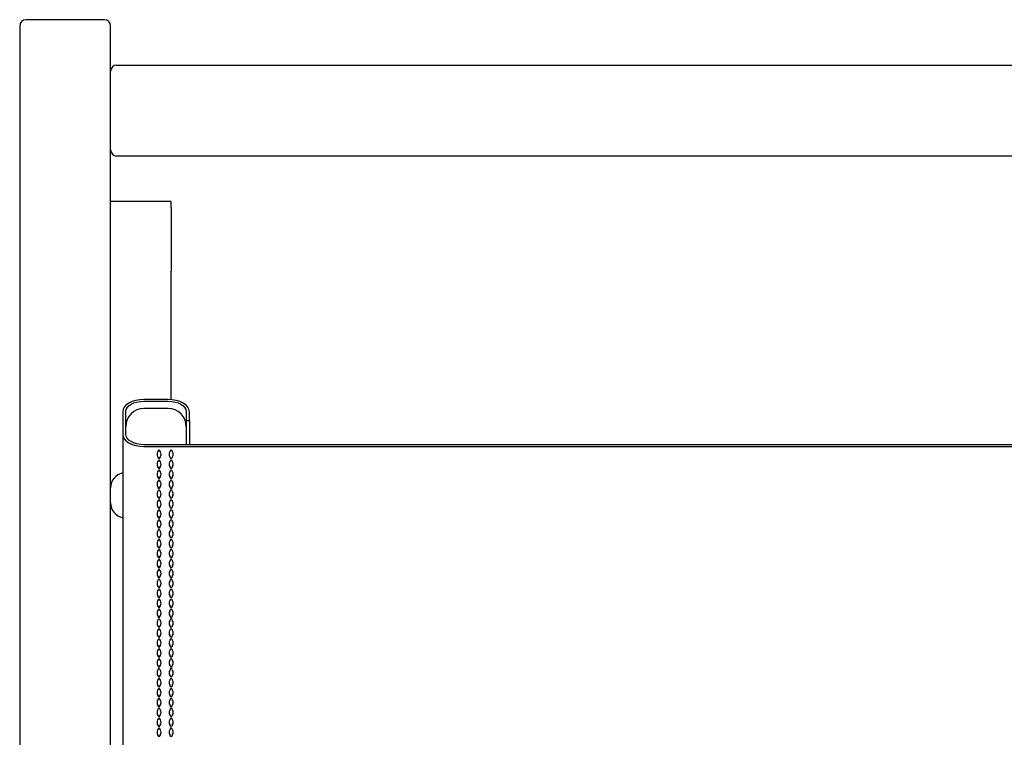
# Model space of a CAD drawing. Units: millimetres. Extents: x 31 to 524, y 18 to 392.
# Drawn here: x 161 to 193, y 368 to 392 of the extents above; entities that cross this region are included whole.
import ezdxf

# ---------------------------------------------------------------- set-up
doc = ezdxf.new("R2010")
doc.units = ezdxf.units.MM
doc.header["$LTSCALE"] = 15

msp = doc.modelspace()

# ---------------------------------------------------------------- linework, layer by layer
at = {"color": 7, "linetype": 'Continuous', "lineweight": 25}
for p, q in [((160.868, 391.355), (160.868, 201.755)), ((163.668, 391.555), (161.068, 391.555)), ((163.868, 201.755), (163.868, 391.355)), ((164.068, 390.055), (222.668, 390.055)), ((222.668, 387.055), (164.068, 387.055)), ((165.868, 385.555), (163.868, 385.555)), ((165.868, 385.355), (165.868, 385.555)), ((165.868, 385.355), (165.868, 383.255)), ((165.868, 382.555), (165.868, 383.255)), ((165.868, 379.014), (165.868, 382.555)), ((165.768, 379.018), (164.968, 379.018)), ((164.968, 378.961), (165.768, 378.961)), ((165.768, 378.725), (164.968, 378.725)), ((164.268, 378.616), (164.268, 377.871)), ((164.368, 377.871), (164.368, 378.616)), ((166.368, 378.616), (166.368, 378.33)), ((166.368, 378.33), (166.468, 378.33)), ((166.368, 378.33), (166.368, 377.838)), ((166.468, 378.33), (166.468, 378.616)), ((166.468, 378.33), (166.468, 377.527)), ((164.268, 377.871), (164.268, 318.4)), ((166.368, 377.838), (166.368, 377.527)), ((221.768, 377.527), (164.968, 377.527)), ((164.968, 377.469), (221.768, 377.469)), ((165.468, 377.065), (165.468, 377.06)), ((165.868, 377.065), (165.868, 377.06)), ((165.468, 376.738), (165.468, 376.732)), ((165.868, 376.738), (165.868, 376.732)), ((165.468, 376.41), (165.468, 376.404)), ((165.868, 376.41), (165.868, 376.404)), ((165.468, 376.082), (165.468, 376.077)), ((165.868, 376.082), (165.868, 376.077)), ((165.468, 375.755), (165.468, 375.749)), ((165.868, 375.755), (165.868, 375.749)), ((165.468, 375.427), (165.468, 375.421)), ((165.868, 375.427), (165.868, 375.421)), ((165.468, 375.099), (165.468, 375.094)), ((165.868, 375.099), (165.868, 375.094)), ((165.468, 374.772), (165.468, 374.766)), ((165.868, 374.772), (165.868, 374.766)), ((165.468, 374.444), (165.468, 374.438)), ((165.868, 374.444), (165.868, 374.438)), ((165.468, 374.117), (165.468, 374.111)), ((165.868, 374.117), (165.868, 374.111)), ((165.468, 373.789), (165.468, 373.783)), ((165.868, 373.789), (165.868, 373.783)), ((165.468, 373.461), (165.468, 373.455)), ((165.868, 373.461), (165.868, 373.455)), ((165.468, 373.134), (165.468, 373.128)), ((165.868, 373.134), (165.868, 373.128)), ((165.468, 372.806), (165.468, 372.8)), ((165.868, 372.806), (165.868, 372.8)), ((165.468, 372.478), (165.468, 372.472)), ((165.868, 372.478), (165.868, 372.472)), ((165.468, 372.151), (165.468, 372.145)), ((165.868, 372.151), (165.868, 372.145)), ((165.468, 371.823), (165.468, 371.817)), ((165.868, 371.823), (165.868, 371.817)), ((165.468, 371.495), (165.468, 371.489)), ((165.868, 371.495), (165.868, 371.489)), ((165.468, 371.168), (165.468, 371.162)), ((165.868, 371.168), (165.868, 371.162)), ((165.468, 370.84), (165.468, 370.834)), ((165.868, 370.84), (165.868, 370.834)), ((165.468, 370.512), (165.468, 370.507)), ((165.868, 370.512), (165.868, 370.507)), ((165.468, 370.185), (165.468, 370.179)), ((165.868, 370.185), (165.868, 370.179)), ((165.468, 369.857), (165.468, 369.851)), ((165.868, 369.857), (165.868, 369.851)), ((165.468, 369.529), (165.468, 369.524)), ((165.868, 369.529), (165.868, 369.524)), ((165.468, 369.202), (165.468, 369.196)), ((165.868, 369.202), (165.868, 369.196)), ((165.468, 368.874), (165.468, 368.868)), ((165.868, 368.874), (165.868, 368.868)), ((165.468, 368.546), (165.468, 368.541)), ((165.868, 368.546), (165.868, 368.541)), ((165.468, 368.219), (165.468, 368.213)), ((165.868, 368.219), (165.868, 368.213)), ((165.468, 367.891), (165.468, 367.885)), ((165.868, 367.891), (165.868, 367.885))]:
    msp.add_line(p, q, dxfattribs=at)
at = {"color": 7, "linetype": 'Continuous', "lineweight": 25, "flags": 128}
for points in [[(164.968, 379.018), (164.831, 379.01), (164.7, 378.987), (164.579, 378.95), (164.473, 378.9), (164.386, 378.84), (164.321, 378.77), (164.281, 378.695), (164.268, 378.616)], [(164.368, 378.616), (164.379, 378.684), (164.413, 378.748), (164.469, 378.808), (164.543, 378.86), (164.634, 378.903), (164.738, 378.934), (164.851, 378.954), (164.968, 378.961)], [(166.468, 378.616), (166.454, 378.695), (166.414, 378.77), (166.35, 378.84), (166.263, 378.9), (166.157, 378.95), (166.036, 378.987), (165.904, 379.01), (165.768, 379.018)], [(165.768, 378.961), (165.885, 378.954), (165.997, 378.934), (166.101, 378.903), (166.192, 378.86), (166.267, 378.808), (166.322, 378.748), (166.356, 378.684), (166.368, 378.616)], [(164.268, 377.871), (164.281, 377.792), (164.321, 377.717), (164.386, 377.648), (164.473, 377.587), (164.579, 377.537), (164.7, 377.5), (164.831, 377.477), (164.968, 377.469)], [(164.968, 377.527), (164.851, 377.533), (164.738, 377.553), (164.634, 377.585), (164.543, 377.627), (164.469, 377.68), (164.413, 377.739), (164.379, 377.804), (164.368, 377.871)]]:
    msp.add_lwpolyline(points, dxfattribs=at)
at = {"color": 7, "linetype": 'Continuous', "lineweight": 25}
for centre, radius, start, end in [((161.068, 391.355), 0.2, 90, 180), ((163.668, 391.355), 0.2, 0, 90), ((164.068, 389.855), 0.2, 90, 180), ((164.068, 387.255), 0.2, 180, 270), ((164.968, 378.125), 0.6, 90, 180), ((165.768, 378.125), 0.6, 0, 90), ((165.598, 377.206), 0.196, 131.7079, 228.2921), ((165.337, 377.206), 0.196, 311.7079, 48.2921), ((165.998, 377.206), 0.196, 131.7079, 228.2921), ((165.737, 377.206), 0.196, 311.7079, 48.2921), ((165.604, 377.215), 0.203, 181.0126, 227.6911), ((165.598, 376.878), 0.196, 131.7079, 228.2921), ((165.331, 377.215), 0.203, 312.3089, 358.9874), ((165.337, 376.878), 0.196, 311.7079, 48.2921), ((166.004, 377.215), 0.203, 181.0126, 227.6911), ((165.998, 376.878), 0.196, 131.7079, 228.2921), ((165.731, 377.215), 0.203, 312.3089, 358.9874), ((165.737, 376.878), 0.196, 311.7079, 48.2921), ((165.604, 376.888), 0.203, 181.0126, 227.6911), ((165.598, 376.551), 0.196, 131.7079, 228.2921), ((165.331, 376.888), 0.203, 312.3089, 358.9874), ((165.337, 376.551), 0.196, 311.7079, 48.2921), ((166.004, 376.888), 0.203, 181.0126, 227.6911), ((165.998, 376.551), 0.196, 131.7079, 228.2921), ((165.731, 376.888), 0.203, 312.3089, 358.9874), ((165.737, 376.551), 0.196, 311.7079, 48.2921), ((164.368, 376.105), 0.5, 101.537, 180), ((165.604, 376.56), 0.203, 181.0126, 227.6911), ((165.598, 376.223), 0.196, 131.7079, 228.2921), ((165.331, 376.56), 0.203, 312.3089, 358.9874), ((165.337, 376.223), 0.196, 311.7079, 48.2921), ((166.004, 376.56), 0.203, 181.0126, 227.6911), ((165.998, 376.223), 0.196, 131.7079, 228.2921), ((165.731, 376.56), 0.203, 312.3089, 358.9874), ((165.737, 376.223), 0.196, 311.7079, 48.2921), ((165.604, 376.232), 0.203, 181.0126, 227.6911), ((165.598, 375.895), 0.196, 131.7079, 228.2921), ((165.331, 376.232), 0.203, 312.3089, 358.9874), ((165.337, 375.895), 0.196, 311.7079, 48.2921), ((166.004, 376.232), 0.203, 181.0126, 227.6911), ((165.998, 375.895), 0.196, 131.7079, 228.2921), ((165.731, 376.232), 0.203, 312.3089, 358.9874), ((165.737, 375.895), 0.196, 311.7079, 48.2921), ((165.604, 375.905), 0.203, 181.0126, 227.6911), ((165.598, 375.568), 0.196, 131.7079, 228.2921), ((165.331, 375.905), 0.203, 312.3089, 358.9874), ((165.337, 375.568), 0.196, 311.7079, 48.2921), ((166.004, 375.905), 0.203, 181.0126, 227.6911), ((165.998, 375.568), 0.196, 131.7079, 228.2921), ((165.731, 375.905), 0.203, 312.3089, 358.9874), ((165.737, 375.568), 0.196, 311.7079, 48.2921), ((164.368, 375.605), 0.5, 180, 258.463), ((165.604, 375.577), 0.203, 181.0126, 227.6911), ((165.598, 375.24), 0.196, 131.7079, 228.2921), ((165.331, 375.577), 0.203, 312.3089, 358.9874), ((165.337, 375.24), 0.196, 311.7079, 48.2921), ((166.004, 375.577), 0.203, 181.0126, 227.6911), ((165.998, 375.24), 0.196, 131.7079, 228.2921), ((165.731, 375.577), 0.203, 312.3089, 358.9874), ((165.737, 375.24), 0.196, 311.7079, 48.2921), ((165.604, 375.249), 0.203, 181.0126, 227.6911), ((165.598, 374.913), 0.196, 131.7079, 228.2921), ((165.331, 375.249), 0.203, 312.3089, 358.9874), ((165.337, 374.913), 0.196, 311.7079, 48.2921), ((166.004, 375.249), 0.203, 181.0126, 227.6911), ((165.998, 374.913), 0.196, 131.7079, 228.2921), ((165.731, 375.249), 0.203, 312.3089, 358.9874), ((165.737, 374.913), 0.196, 311.7079, 48.2921), ((165.604, 374.922), 0.203, 181.0126, 227.6911), ((165.598, 374.585), 0.196, 131.7079, 228.2921), ((165.331, 374.922), 0.203, 312.3089, 358.9874), ((165.337, 374.585), 0.196, 311.7079, 48.2921), ((166.004, 374.922), 0.203, 181.0126, 227.6911), ((165.998, 374.585), 0.196, 131.7079, 228.2921), ((165.731, 374.922), 0.203, 312.3089, 358.9874), ((165.737, 374.585), 0.196, 311.7079, 48.2921), ((165.604, 374.594), 0.203, 181.0126, 227.6911), ((165.598, 374.257), 0.196, 131.7079, 228.2921), ((165.331, 374.594), 0.203, 312.3089, 358.9874), ((165.337, 374.257), 0.196, 311.7079, 48.2921), ((166.004, 374.594), 0.203, 181.0126, 227.6911), ((165.998, 374.257), 0.196, 131.7079, 228.2921), ((165.731, 374.594), 0.203, 312.3089, 358.9874), ((165.737, 374.257), 0.196, 311.7079, 48.2921), ((165.604, 374.267), 0.203, 181.0126, 227.6911), ((165.598, 373.93), 0.196, 131.7079, 228.2921), ((165.331, 374.267), 0.203, 312.3089, 358.9874), ((165.337, 373.93), 0.196, 311.7079, 48.2921), ((166.004, 374.267), 0.203, 181.0126, 227.6911), ((165.998, 373.93), 0.196, 131.7079, 228.2921), ((165.731, 374.267), 0.203, 312.3089, 358.9874), ((165.737, 373.93), 0.196, 311.7079, 48.2921), ((165.604, 373.939), 0.203, 181.0126, 227.6911), ((165.331, 373.939), 0.203, 312.3089, 358.9874), ((166.004, 373.939), 0.203, 181.0126, 227.6911), ((165.731, 373.939), 0.203, 312.3089, 358.9874), ((165.604, 373.611), 0.203, 181.0126, 227.6911), ((165.598, 373.602), 0.196, 131.7079, 228.2921), ((165.337, 373.602), 0.196, 311.7079, 48.2921), ((165.331, 373.611), 0.203, 312.3089, 358.9874), ((166.004, 373.611), 0.203, 181.0126, 227.6911), ((165.998, 373.602), 0.196, 131.7079, 228.2921), ((165.737, 373.602), 0.196, 311.7079, 48.2921), ((165.731, 373.611), 0.203, 312.3089, 358.9874), ((165.604, 373.284), 0.203, 181.0126, 227.6911), ((165.598, 373.274), 0.196, 131.7079, 228.2921), ((165.337, 373.274), 0.196, 311.7079, 48.2921), ((165.331, 373.284), 0.203, 312.3089, 358.9874), ((166.004, 373.284), 0.203, 181.0126, 227.6911), ((165.998, 373.274), 0.196, 131.7079, 228.2921), ((165.737, 373.274), 0.196, 311.7079, 48.2921), ((165.731, 373.284), 0.203, 312.3089, 358.9874), ((165.604, 372.956), 0.203, 181.0126, 227.6911), ((165.598, 372.947), 0.196, 131.7079, 228.2921), ((165.337, 372.947), 0.196, 311.7079, 48.2921), ((165.331, 372.956), 0.203, 312.3089, 358.9874), ((166.004, 372.956), 0.203, 181.0126, 227.6911), ((165.998, 372.947), 0.196, 131.7079, 228.2921), ((165.737, 372.947), 0.196, 311.7079, 48.2921), ((165.731, 372.956), 0.203, 312.3089, 358.9874), ((165.604, 372.628), 0.203, 181.0126, 227.6911), ((165.598, 372.619), 0.196, 131.7079, 228.2921), ((165.337, 372.619), 0.196, 311.7079, 48.2921), ((165.331, 372.628), 0.203, 312.3089, 358.9874), ((166.004, 372.628), 0.203, 181.0126, 227.6911), ((165.998, 372.619), 0.196, 131.7079, 228.2921), ((165.737, 372.619), 0.196, 311.7079, 48.2921), ((165.731, 372.628), 0.203, 312.3089, 358.9874), ((165.604, 372.301), 0.203, 181.0126, 227.6911), ((165.598, 372.291), 0.196, 131.7079, 228.2921), ((165.337, 372.291), 0.196, 311.7079, 48.2921), ((165.331, 372.301), 0.203, 312.3089, 358.9874), ((166.004, 372.301), 0.203, 181.0126, 227.6911), ((165.998, 372.291), 0.196, 131.7079, 228.2921), ((165.737, 372.291), 0.196, 311.7079, 48.2921), ((165.731, 372.301), 0.203, 312.3089, 358.9874), ((165.604, 371.973), 0.203, 181.0126, 227.6911), ((165.598, 371.964), 0.196, 131.7079, 228.2921), ((165.337, 371.964), 0.196, 311.7079, 48.2921), ((165.331, 371.973), 0.203, 312.3089, 358.9874), ((166.004, 371.973), 0.203, 181.0126, 227.6911), ((165.998, 371.964), 0.196, 131.7079, 228.2921), ((165.737, 371.964), 0.196, 311.7079, 48.2921), ((165.731, 371.973), 0.203, 312.3089, 358.9874), ((165.604, 371.645), 0.203, 181.0126, 227.6911), ((165.598, 371.636), 0.196, 131.7079, 228.2921), ((165.337, 371.636), 0.196, 311.7079, 48.2921), ((165.331, 371.645), 0.203, 312.3089, 358.9874), ((166.004, 371.645), 0.203, 181.0126, 227.6911), ((165.998, 371.636), 0.196, 131.7079, 228.2921), ((165.737, 371.636), 0.196, 311.7079, 48.2921), ((165.731, 371.645), 0.203, 312.3089, 358.9874), ((165.604, 371.318), 0.203, 181.0126, 227.6911), ((165.598, 371.308), 0.196, 131.7079, 228.2921), ((165.337, 371.308), 0.196, 311.7079, 48.2921), ((165.331, 371.318), 0.203, 312.3089, 358.9874), ((166.004, 371.318), 0.203, 181.0126, 227.6911), ((165.998, 371.308), 0.196, 131.7079, 228.2921), ((165.737, 371.308), 0.196, 311.7079, 48.2921), ((165.731, 371.318), 0.203, 312.3089, 358.9874), ((165.604, 370.99), 0.203, 181.0126, 227.6911), ((165.598, 370.981), 0.196, 131.7079, 228.2921), ((165.337, 370.981), 0.196, 311.7079, 48.2921), ((165.331, 370.99), 0.203, 312.3089, 358.9874), ((166.004, 370.99), 0.203, 181.0126, 227.6911), ((165.998, 370.981), 0.196, 131.7079, 228.2921), ((165.737, 370.981), 0.196, 311.7079, 48.2921), ((165.731, 370.99), 0.203, 312.3089, 358.9874), ((165.604, 370.662), 0.203, 181.0126, 227.6911), ((165.598, 370.653), 0.196, 131.7079, 228.2921), ((165.337, 370.653), 0.196, 311.7079, 48.2921), ((165.331, 370.662), 0.203, 312.3089, 358.9874), ((166.004, 370.662), 0.203, 181.0126, 227.6911), ((165.998, 370.653), 0.196, 131.7079, 228.2921), ((165.737, 370.653), 0.196, 311.7079, 48.2921), ((165.731, 370.662), 0.203, 312.3089, 358.9874), ((165.604, 370.335), 0.203, 181.0126, 227.6911), ((165.598, 370.325), 0.196, 131.7079, 228.2921), ((165.337, 370.325), 0.196, 311.7079, 48.2921), ((165.331, 370.335), 0.203, 312.3089, 358.9874), ((166.004, 370.335), 0.203, 181.0126, 227.6911), ((165.998, 370.325), 0.196, 131.7079, 228.2921), ((165.737, 370.325), 0.196, 311.7079, 48.2921), ((165.731, 370.335), 0.203, 312.3089, 358.9874), ((165.604, 370.007), 0.203, 181.0126, 227.6911), ((165.598, 369.998), 0.196, 131.7079, 228.2921), ((165.337, 369.998), 0.196, 311.7079, 48.2921), ((165.331, 370.007), 0.203, 312.3089, 358.9874), ((166.004, 370.007), 0.203, 181.0126, 227.6911), ((165.998, 369.998), 0.196, 131.7079, 228.2921), ((165.737, 369.998), 0.196, 311.7079, 48.2921), ((165.731, 370.007), 0.203, 312.3089, 358.9874), ((165.604, 369.679), 0.203, 181.0126, 227.6911), ((165.598, 369.67), 0.196, 131.7079, 228.2921), ((165.337, 369.67), 0.196, 311.7079, 48.2921), ((165.331, 369.679), 0.203, 312.3089, 358.9874), ((166.004, 369.679), 0.203, 181.0126, 227.6911), ((165.998, 369.67), 0.196, 131.7079, 228.2921), ((165.737, 369.67), 0.196, 311.7079, 48.2921), ((165.731, 369.679), 0.203, 312.3089, 358.9874), ((165.604, 369.352), 0.203, 181.0126, 227.6911), ((165.598, 369.342), 0.196, 131.7079, 228.2921), ((165.337, 369.342), 0.196, 311.7079, 48.2921), ((165.331, 369.352), 0.203, 312.3089, 358.9874), ((166.004, 369.352), 0.203, 181.0126, 227.6911), ((165.998, 369.342), 0.196, 131.7079, 228.2921), ((165.737, 369.342), 0.196, 311.7079, 48.2921), ((165.731, 369.352), 0.203, 312.3089, 358.9874), ((165.604, 369.024), 0.203, 181.0126, 227.6911), ((165.598, 369.015), 0.196, 131.7079, 228.2921), ((165.337, 369.015), 0.196, 311.7079, 48.2921), ((165.331, 369.024), 0.203, 312.3089, 358.9874), ((166.004, 369.024), 0.203, 181.0126, 227.6911), ((165.998, 369.015), 0.196, 131.7079, 228.2921), ((165.737, 369.015), 0.196, 311.7079, 48.2921), ((165.731, 369.024), 0.203, 312.3089, 358.9874), ((165.604, 368.696), 0.203, 181.0126, 227.6911), ((165.598, 368.687), 0.196, 131.7079, 228.2921), ((165.337, 368.687), 0.196, 311.7079, 48.2921), ((165.331, 368.696), 0.203, 312.3089, 358.9874), ((166.004, 368.696), 0.203, 181.0126, 227.6911), ((165.998, 368.687), 0.196, 131.7079, 228.2921), ((165.737, 368.687), 0.196, 311.7079, 48.2921), ((165.731, 368.696), 0.203, 312.3089, 358.9874), ((165.604, 368.369), 0.203, 181.0126, 227.6911), ((165.598, 368.359), 0.196, 131.7079, 228.2921), ((165.337, 368.359), 0.196, 311.7079, 48.2921), ((165.331, 368.369), 0.203, 312.3089, 358.9874), ((166.004, 368.369), 0.203, 181.0126, 227.6911), ((165.998, 368.359), 0.196, 131.7079, 228.2921), ((165.737, 368.359), 0.196, 311.7079, 48.2921), ((165.731, 368.369), 0.203, 312.3089, 358.9874), ((165.604, 368.041), 0.203, 181.0126, 227.6911), ((165.598, 368.032), 0.196, 131.7079, 228.2921), ((165.337, 368.032), 0.196, 311.7079, 48.2921), ((165.331, 368.041), 0.203, 312.3089, 358.9874), ((166.004, 368.041), 0.203, 181.0126, 227.6911), ((165.998, 368.032), 0.196, 131.7079, 228.2921), ((165.737, 368.032), 0.196, 311.7079, 48.2921), ((165.731, 368.041), 0.203, 312.3089, 358.9874)]:
    msp.add_arc(centre, radius, start, end, dxfattribs=at)

doc.saveas('drawing.dxf')
